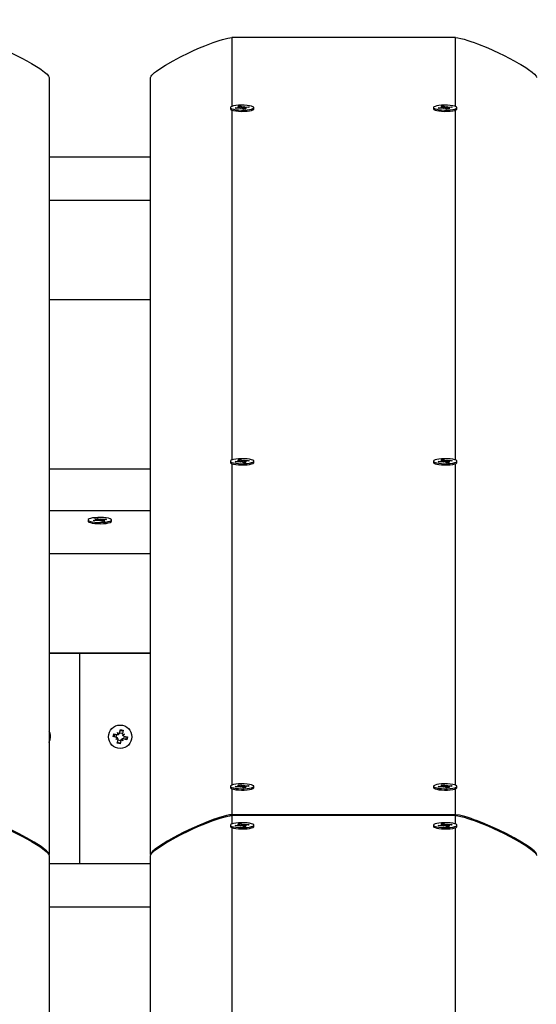
# Model space of a CAD drawing. Units: millimetres. Extents: x 9027 to 32121, y 8309 to 22509.
# Drawn here: x 18917 to 19171, y 18389 to 18874 of the extents above; entities that cross this region are included whole.
import ezdxf

# ---------------------------------------------------------------- set-up
doc = ezdxf.new("R2010")
doc.units = ezdxf.units.MM
doc.header["$LTSCALE"] = 90
doc.header["$PDSIZE"] = -1
doc.linetypes.add('SLD-Сплошная', pattern=[0])
doc.styles.get("Standard").update_dxf_attribs({"font": 'isocpeui.ttf'})
doc.dimstyles.new('ISO-25', dxfattribs={"dimtxt": 2.5, "dimasz": 2.5, "dimexe": 1.25, "dimexo": 0.625, "dimtad": 1, "dimtxsty": 'Standard', "dimcen": 2.5, "dimadec": 0, "dimazin": 0, "dimtfac": 1, "dimtmove": 0, "dimatfit": 3, "dimfxl": 1, "dimarcsym": 0})

# ---------------------------------------------------------------- blocks, each defined once
blk = doc.blocks.new('*D3')
at = {"color": 0, "lineweight": -2, "transparency": 16777216}
for p, q in [((24669.51, 20740.25), (9376.66, 20740.25)), ((9466.66, 9875.22), (9466.66, 20470.25)), ((25067.83, 9605.22), (9376.66, 9605.22))]:
    blk.add_line(p, q, dxfattribs=at)
at = {"color": 0, "transparency": 16777216}
for points in [[(9421.66, 20470.25), (9511.66, 20470.25), (9466.66, 20740.25)], [(9421.66, 9875.22), (9511.66, 9875.22), (9466.66, 9605.22)]]:
    blk.add_solid(points, dxfattribs=at)
at = {"layer": 'Defpoints', "color": 0, "transparency": 16777216}
for p in [(9466.66, 20740.25), (24669.51, 20740.25), (25067.83, 9605.22)]:
    blk.add_point(p, dxfattribs=at)
at = {"color": 0, "transparency": 16777216, "insert": (9204.66, 15172.73), "char_height": 270, "attachment_point": 5, "rotation": 90}
blk.add_mtext('11,14м', dxfattribs=at)
blk = doc.blocks.new('*D4')
at = {"color": 0, "lineweight": -2, "transparency": 16777216}
for p, q in [((12356.26, 16806.37), (12356.26, 22159.4)), ((29247.89, 13083.43), (29247.89, 22159.4)), ((12626.26, 22069.4), (28977.89, 22069.4))]:
    blk.add_line(p, q, dxfattribs=at)
at = {"color": 0, "transparency": 16777216}
for points in [[(12626.26, 22114.4), (12626.26, 22024.4), (12356.26, 22069.4)], [(28977.89, 22114.4), (28977.89, 22024.4), (29247.89, 22069.4)]]:
    blk.add_solid(points, dxfattribs=at)
at = {"layer": 'Defpoints', "color": 0, "transparency": 16777216}
for p in [(29247.89, 22069.4), (12356.26, 16806.37), (29247.89, 13083.43)]:
    blk.add_point(p, dxfattribs=at)
at = {"color": 0, "transparency": 16777216, "insert": (20802.08, 22331.4), "char_height": 270, "attachment_point": 5}
blk.add_mtext('16,89м', dxfattribs=at)

msp = doc.modelspace()

# ---------------------------------------------------------------- linework, layer by layer
at = {"color": 7, "linetype": 'SLD-Сплошная', "lineweight": 25}
for p, q in [((19131.343, 18864.74), (19021.343, 18864.74)), ((18931.343, 18845.196), (18931.343, 18462.94)), ((18981.343, 18462.94), (18981.343, 18845.196)), ((19020.593, 18830.335), (19020.593, 18829.7)), ((19022.878, 18830.203), (19024.481, 18830.338)), ((19023.394, 18829.926), (19022.878, 18830.203)), ((19024.997, 18830.061), (19023.394, 18829.926)), ((19024.103, 18830.54), (19025.117, 18830.508)), ((19024.907, 18830.405), (19024.103, 18830.54)), ((19024.419, 18830.961), (19025.721, 18831.071)), ((19025.056, 18830.62), (19024.419, 18830.961)), ((19025.128, 18830.07), (19025.128, 18830.54)), ((19025.375, 18829.859), (19025.524, 18830.074)), ((19025.721, 18831.071), (19026.357, 18830.73)), ((19025.859, 18830.361), (19025.721, 18831.071)), ((19026.674, 18830.64), (19027.31, 18830.81)), ((19027.31, 18830.81), (19027.161, 18830.595)), ((19027.557, 18830.129), (19027.557, 18829.649)), ((19028.582, 18830.129), (19027.568, 18830.161)), ((19027.629, 18830.049), (19028.266, 18829.709)), ((19027.688, 18830.608), (19029.291, 18830.743)), ((19027.778, 18830.264), (19028.582, 18830.129)), ((19029.807, 18830.467), (19028.204, 18830.332)), ((19029.115, 18830.408), (19029.291, 18830.743)), ((19029.291, 18830.743), (19029.807, 18830.467)), ((19032.093, 18829.7), (19032.093, 18830.335)), ((19120.593, 18830.335), (19120.593, 18829.7)), ((19122.878, 18830.203), (19124.481, 18830.338)), ((19123.394, 18829.926), (19122.878, 18830.203)), ((19124.997, 18830.061), (19123.394, 18829.926)), ((19124.103, 18830.54), (19125.117, 18830.508)), ((19124.907, 18830.405), (19124.103, 18830.54)), ((19124.419, 18830.961), (19125.721, 18831.071)), ((19125.056, 18830.62), (19124.419, 18830.961)), ((19125.128, 18830.07), (19125.128, 18830.54)), ((19125.375, 18829.859), (19125.524, 18830.074)), ((19125.721, 18831.071), (19126.357, 18830.73)), ((19125.859, 18830.361), (19125.721, 18831.071)), ((19126.674, 18830.64), (19127.31, 18830.81)), ((19127.31, 18830.81), (19127.161, 18830.595)), ((19127.557, 18830.129), (19127.557, 18829.649)), ((19128.582, 18830.129), (19127.568, 18830.161)), ((19127.629, 18830.049), (19128.266, 18829.709)), ((19127.688, 18830.608), (19129.291, 18830.743)), ((19127.778, 18830.264), (19128.582, 18830.129)), ((19129.807, 18830.467), (19128.204, 18830.332)), ((19129.115, 18830.408), (19129.291, 18830.743)), ((19129.291, 18830.743), (19129.807, 18830.467)), ((19132.093, 18829.7), (19132.093, 18830.335)), ((19020.73, 18829.434), (19020.758, 18829.408)), ((19026.011, 18830.03), (19025.375, 18829.859)), ((19026.964, 18829.599), (19026.328, 18829.939)), ((19028.266, 18829.709), (19026.964, 18829.599)), ((19126.011, 18830.03), (19125.375, 18829.859)), ((19126.964, 18829.599), (19126.328, 18829.939)), ((19128.266, 18829.709), (19126.964, 18829.599)), ((19131.927, 18829.408), (19131.955, 18829.434)), ((18931.343, 18806.116), (18981.343, 18806.116)), ((18931.343, 18784.88), (18981.343, 18784.88)), ((18931.343, 18736.02), (18981.343, 18736.02)), ((19020.593, 18656.408), (19020.593, 18655.773)), ((19022.878, 18656.276), (19024.481, 18656.411)), ((19023.394, 18656), (19022.878, 18656.276)), ((19024.997, 18656.135), (19023.394, 18656)), ((19024.103, 18656.614), (19025.117, 18656.582)), ((19024.907, 18656.479), (19024.103, 18656.614)), ((19024.419, 18657.034), (19025.721, 18657.144)), ((19025.056, 18656.694), (19024.419, 18657.034)), ((19025.128, 18656.144), (19025.128, 18656.614)), ((19025.375, 18655.933), (19025.524, 18656.148)), ((19026.011, 18656.103), (19025.375, 18655.933)), ((19025.721, 18657.144), (19026.357, 18656.804)), ((19025.859, 18656.435), (19025.721, 18657.144)), ((19026.964, 18655.672), (19026.328, 18656.013)), ((19026.674, 18656.713), (19027.31, 18656.884)), ((19028.266, 18655.782), (19026.964, 18655.672)), ((19027.31, 18656.884), (19027.161, 18656.669)), ((19027.557, 18656.203), (19027.557, 18655.722)), ((19028.582, 18656.203), (19027.568, 18656.235)), ((19027.629, 18656.123), (19028.266, 18655.782)), ((19027.688, 18656.682), (19029.291, 18656.817)), ((19027.778, 18656.338), (19028.582, 18656.203)), ((19029.807, 18656.54), (19028.204, 18656.405)), ((19029.115, 18656.482), (19029.291, 18656.817)), ((19029.291, 18656.817), (19029.807, 18656.54)), ((19032.093, 18655.773), (19032.093, 18656.408)), ((19120.593, 18656.408), (19120.593, 18655.773)), ((19122.878, 18656.276), (19124.481, 18656.411)), ((19123.394, 18656), (19122.878, 18656.276)), ((19124.997, 18656.135), (19123.394, 18656)), ((19124.103, 18656.614), (19125.117, 18656.582)), ((19124.907, 18656.479), (19124.103, 18656.614)), ((19124.419, 18657.034), (19125.721, 18657.144)), ((19125.056, 18656.694), (19124.419, 18657.034)), ((19125.128, 18656.144), (19125.128, 18656.614)), ((19125.375, 18655.933), (19125.524, 18656.148)), ((19126.011, 18656.103), (19125.375, 18655.933)), ((19125.721, 18657.144), (19126.357, 18656.804)), ((19125.859, 18656.435), (19125.721, 18657.144)), ((19126.964, 18655.672), (19126.328, 18656.013)), ((19126.674, 18656.713), (19127.31, 18656.884)), ((19128.266, 18655.782), (19126.964, 18655.672)), ((19127.31, 18656.884), (19127.161, 18656.669)), ((19127.557, 18656.203), (19127.557, 18655.722)), ((19128.582, 18656.203), (19127.568, 18656.235)), ((19127.629, 18656.123), (19128.266, 18655.782)), ((19127.688, 18656.682), (19129.291, 18656.817)), ((19127.778, 18656.338), (19128.582, 18656.203)), ((19129.807, 18656.54), (19128.204, 18656.405)), ((19129.115, 18656.482), (19129.291, 18656.817)), ((19129.291, 18656.817), (19129.807, 18656.54)), ((19132.093, 18655.773), (19132.093, 18656.408)), ((18931.343, 18652.688), (18981.343, 18652.688)), ((19020.73, 18655.508), (19020.758, 18655.481)), ((19131.927, 18655.481), (19131.955, 18655.508)), ((18931.343, 18632.19), (18981.343, 18632.19)), ((18950.593, 18627.516), (18950.593, 18626.881)), ((18953.038, 18627.258), (18954.507, 18627.45)), ((18953.773, 18627.005), (18953.038, 18627.258)), ((18955.241, 18627.197), (18953.773, 18627.005)), ((18953.937, 18628.061), (18955.128, 18628.217)), ((18954.842, 18627.75), (18953.937, 18628.061)), ((18953.969, 18627.635), (18954.994, 18627.642)), ((18954.871, 18627.532), (18953.969, 18627.635)), ((18954.994, 18627.165), (18954.994, 18627.307)), ((18955.128, 18628.217), (18956.033, 18627.906)), ((18955.325, 18627.514), (18955.128, 18628.217)), ((18955.779, 18627.012), (18955.75, 18627.229)), ((18956.266, 18627.203), (18955.779, 18627.012)), ((18956.419, 18627.828), (18956.906, 18628.02)), ((18957.557, 18626.814), (18956.652, 18627.126)), ((18956.855, 18627.339), (18956.906, 18628.02)), ((18956.906, 18628.02), (18956.935, 18627.802)), ((18957.444, 18627.834), (18958.912, 18628.027)), ((18958.749, 18626.97), (18957.557, 18626.814)), ((18958.716, 18627.396), (18957.691, 18627.39)), ((18957.691, 18627.067), (18957.691, 18626.832)), ((18957.814, 18627.499), (18958.716, 18627.396)), ((18957.843, 18627.282), (18958.749, 18626.97)), ((18959.647, 18627.774), (18958.178, 18627.581)), ((18958.737, 18627.654), (18958.912, 18628.027)), ((18958.912, 18628.027), (18959.647, 18627.774)), ((18962.093, 18626.881), (18962.093, 18627.516)), ((18931.343, 18610.953), (18981.343, 18610.953)), ((18931.343, 18562.094), (18981.343, 18562.094)), ((18931.343, 18562.006), (18981.343, 18562.006)), ((18946.343, 18562.006), (18946.343, 18562.094)), ((18946.343, 18562.006), (18946.343, 18458.476)), ((18962.823, 18520.963), (18963.136, 18522.327)), ((18964.505, 18520.577), (18962.823, 18520.963)), ((18963.136, 18522.327), (18964.818, 18521.941)), ((18964.275, 18519.578), (18964.973, 18520.328)), ((18964.354, 18520.612), (18964.667, 18521.976)), ((18965.047, 18522.941), (18965.798, 18522.243)), ((18965.348, 18521.961), (18965.047, 18522.941)), ((18965.535, 18522.161), (18965.047, 18522.941)), ((18965.055, 18520.066), (18965.129, 18520.146)), ((18965.159, 18520.098), (18965.055, 18520.066)), ((18965.535, 18522.161), (18965.615, 18522.087)), ((18965.567, 18522.057), (18965.535, 18522.161)), ((18966.046, 18522.711), (18966.432, 18524.393)), ((18966.081, 18522.862), (18967.445, 18522.549)), ((18966.432, 18524.393), (18967.796, 18524.08)), ((18967.796, 18524.08), (18967.411, 18522.398)), ((18967.43, 18521.868), (18968.41, 18522.169)), ((18967.526, 18521.649), (18967.631, 18521.681)), ((18967.631, 18521.681), (18967.556, 18521.601)), ((18967.631, 18521.681), (18968.41, 18522.169)), ((18968.41, 18522.169), (18967.712, 18521.419)), ((18968.331, 18521.135), (18968.018, 18519.771)), ((18968.18, 18521.17), (18969.862, 18520.784)), ((18969.862, 18520.784), (18969.549, 18519.42)), ((18965.055, 18520.066), (18964.275, 18519.578)), ((18965.255, 18519.879), (18964.275, 18519.578)), ((18964.889, 18517.667), (18965.275, 18519.349)), ((18966.253, 18517.354), (18964.889, 18517.667)), ((18966.605, 18518.885), (18965.24, 18519.198)), ((18966.639, 18519.036), (18966.253, 18517.354)), ((18967.638, 18518.806), (18966.888, 18519.504)), ((18967.15, 18519.586), (18967.07, 18519.66)), ((18967.118, 18519.69), (18967.15, 18519.586)), ((18967.15, 18519.586), (18967.638, 18518.806)), ((18967.337, 18519.786), (18967.638, 18518.806)), ((18969.549, 18519.42), (18967.867, 18519.806)), ((19020.593, 18496.498), (19020.593, 18495.863)), ((19022.878, 18496.366), (19024.481, 18496.501)), ((19023.394, 18496.089), (19022.878, 18496.366)), ((19024.997, 18496.225), (19023.394, 18496.089)), ((19024.103, 18496.703), (19025.117, 18496.672)), ((19024.907, 18496.568), (19024.103, 18496.703)), ((19024.419, 18497.124), (19025.721, 18497.234)), ((19025.056, 18496.783), (19024.419, 18497.124)), ((19025.128, 18496.233), (19025.128, 18496.703)), ((19025.375, 18496.022), (19025.524, 18496.238)), ((19026.011, 18496.193), (19025.375, 18496.022)), ((19025.721, 18497.234), (19026.357, 18496.893)), ((19025.859, 18496.524), (19025.721, 18497.234)), ((19026.964, 18495.762), (19026.328, 18496.103)), ((19026.674, 18496.803), (19027.31, 18496.973)), ((19028.266, 18495.872), (19026.964, 18495.762)), ((19027.31, 18496.973), (19027.161, 18496.758)), ((19027.557, 18496.292), (19027.557, 18495.812)), ((19028.582, 18496.292), (19027.568, 18496.324)), ((19027.629, 18496.212), (19028.266, 18495.872)), ((19027.688, 18496.771), (19029.291, 18496.906)), ((19027.778, 18496.428), (19028.582, 18496.292)), ((19029.807, 18496.63), (19028.204, 18496.495)), ((19029.115, 18496.572), (19029.291, 18496.906)), ((19029.291, 18496.906), (19029.807, 18496.63)), ((19032.093, 18495.863), (19032.093, 18496.498)), ((19120.593, 18496.498), (19120.593, 18495.863)), ((19122.878, 18496.366), (19124.481, 18496.501)), ((19123.394, 18496.089), (19122.878, 18496.366)), ((19124.997, 18496.225), (19123.394, 18496.089)), ((19124.103, 18496.703), (19125.117, 18496.672)), ((19124.907, 18496.568), (19124.103, 18496.703)), ((19124.419, 18497.124), (19125.721, 18497.234)), ((19125.056, 18496.783), (19124.419, 18497.124)), ((19125.128, 18496.233), (19125.128, 18496.703)), ((19125.375, 18496.022), (19125.524, 18496.238)), ((19126.011, 18496.193), (19125.375, 18496.022)), ((19125.721, 18497.234), (19126.357, 18496.893)), ((19125.859, 18496.524), (19125.721, 18497.234)), ((19126.964, 18495.762), (19126.328, 18496.103)), ((19126.674, 18496.803), (19127.31, 18496.973)), ((19128.266, 18495.872), (19126.964, 18495.762)), ((19127.31, 18496.973), (19127.161, 18496.758)), ((19127.557, 18496.292), (19127.557, 18495.812)), ((19128.582, 18496.292), (19127.568, 18496.324)), ((19127.629, 18496.212), (19128.266, 18495.872)), ((19127.688, 18496.771), (19129.291, 18496.906)), ((19127.778, 18496.428), (19128.582, 18496.292)), ((19129.807, 18496.63), (19128.204, 18496.495)), ((19129.115, 18496.572), (19129.291, 18496.906)), ((19129.291, 18496.906), (19129.807, 18496.63)), ((19132.093, 18495.863), (19132.093, 18496.498)), ((19020.73, 18495.597), (19020.758, 18495.571)), ((19131.927, 18495.571), (19131.955, 18495.597)), ((19131.343, 18482.484), (19021.343, 18482.484)), ((19131.343, 18482.059), (19021.343, 18482.059)), ((19020.593, 18477.385), (19020.593, 18476.75)), ((19022.878, 18477.253), (19024.481, 18477.388)), ((19023.394, 18476.977), (19022.878, 18477.253)), ((19024.997, 18477.112), (19023.394, 18476.977)), ((19024.103, 18477.59), (19025.117, 18477.559)), ((19024.907, 18477.455), (19024.103, 18477.59)), ((19024.419, 18478.011), (19025.721, 18478.121)), ((19025.056, 18477.671), (19024.419, 18478.011)), ((19025.128, 18477.121), (19025.128, 18477.59)), ((19025.375, 18476.909), (19025.524, 18477.125)), ((19026.011, 18477.08), (19025.375, 18476.909)), ((19025.721, 18478.121), (19026.357, 18477.78)), ((19025.859, 18477.412), (19025.721, 18478.121)), ((19026.964, 18476.649), (19026.328, 18476.99)), ((19026.674, 18477.69), (19027.31, 18477.861)), ((19028.266, 18476.759), (19026.964, 18476.649)), ((19027.31, 18477.861), (19027.161, 18477.645)), ((19027.557, 18477.18), (19027.557, 18476.699)), ((19028.582, 18477.18), (19027.568, 18477.211)), ((19027.629, 18477.099), (19028.266, 18476.759)), ((19027.688, 18477.658), (19029.291, 18477.793)), ((19027.778, 18477.315), (19028.582, 18477.18)), ((19029.807, 18477.517), (19028.204, 18477.382)), ((19029.115, 18477.459), (19029.291, 18477.793)), ((19029.291, 18477.793), (19029.807, 18477.517)), ((19032.093, 18476.75), (19032.093, 18477.385)), ((19120.593, 18477.385), (19120.593, 18476.75)), ((19122.878, 18477.253), (19124.481, 18477.388)), ((19123.394, 18476.977), (19122.878, 18477.253)), ((19124.997, 18477.112), (19123.394, 18476.977)), ((19124.103, 18477.59), (19125.117, 18477.559)), ((19124.907, 18477.455), (19124.103, 18477.59)), ((19124.419, 18478.011), (19125.721, 18478.121)), ((19125.056, 18477.671), (19124.419, 18478.011)), ((19125.128, 18477.121), (19125.128, 18477.59)), ((19125.375, 18476.909), (19125.524, 18477.125)), ((19126.011, 18477.08), (19125.375, 18476.909)), ((19125.721, 18478.121), (19126.357, 18477.78)), ((19125.859, 18477.412), (19125.721, 18478.121)), ((19126.964, 18476.649), (19126.328, 18476.99)), ((19126.674, 18477.69), (19127.31, 18477.861)), ((19128.266, 18476.759), (19126.964, 18476.649)), ((19127.31, 18477.861), (19127.161, 18477.645)), ((19127.557, 18477.18), (19127.557, 18476.699)), ((19128.582, 18477.18), (19127.568, 18477.211)), ((19127.629, 18477.099), (19128.266, 18476.759)), ((19127.688, 18477.658), (19129.291, 18477.793)), ((19127.778, 18477.315), (19128.582, 18477.18)), ((19129.807, 18477.517), (19128.204, 18477.382)), ((19129.115, 18477.459), (19129.291, 18477.793)), ((19129.291, 18477.793), (19129.807, 18477.517)), ((19132.093, 18476.75), (19132.093, 18477.385)), ((19020.73, 18476.484), (19020.758, 18476.458)), ((19131.927, 18476.458), (19131.955, 18476.484)), ((18931.343, 18462.69), (18931.343, 18462.94)), ((18931.343, 18462.515), (18931.343, 18252.813)), ((18981.343, 18462.94), (18981.343, 18462.69)), ((18981.343, 18200.47), (18981.343, 18462.515)), ((18931.343, 18458.476), (18981.343, 18458.476)), ((18931.343, 18437.239), (18981.343, 18437.239))]:
    msp.add_line(p, q, dxfattribs=at)
at = {"color": 8, "linetype": 'SLD-Сплошная', "lineweight": 25}
for p, q in [((19021.343, 18864.74), (19021.343, 18830.894)), ((19131.343, 18830.897), (19131.343, 18864.74)), ((19024.481, 18830.018), (19024.481, 18830.338)), ((19026.357, 18830.095), (19026.357, 18830.73)), ((19027.629, 18829.655), (19027.629, 18830.049)), ((19027.688, 18830.157), (19027.688, 18830.608)), ((19124.481, 18830.018), (19124.481, 18830.338)), ((19126.357, 18830.095), (19126.357, 18830.73)), ((19127.629, 18829.655), (19127.629, 18830.049)), ((19127.688, 18830.157), (19127.688, 18830.608)), ((19021.343, 18829.097), (19021.343, 18656.967)), ((19131.343, 18656.971), (19131.343, 18829.097)), ((19024.481, 18656.091), (19024.481, 18656.411)), ((19026.357, 18656.168), (19026.357, 18656.804)), ((19027.629, 18655.728), (19027.629, 18656.123)), ((19027.688, 18656.231), (19027.688, 18656.682)), ((19124.481, 18656.091), (19124.481, 18656.411)), ((19126.357, 18656.168), (19126.357, 18656.804)), ((19127.629, 18655.728), (19127.629, 18656.123)), ((19127.688, 18656.231), (19127.688, 18656.682)), ((19021.343, 18655.17), (19021.343, 18497.057)), ((19131.343, 18497.06), (19131.343, 18655.17)), ((18954.507, 18627.101), (18954.507, 18627.45)), ((18956.033, 18627.27), (18956.033, 18627.906)), ((18957.444, 18627.199), (18957.444, 18627.834)), ((18957.843, 18626.852), (18957.843, 18627.282)), ((19024.481, 18496.181), (19024.481, 18496.501)), ((19026.357, 18496.258), (19026.357, 18496.893)), ((19027.629, 18495.818), (19027.629, 18496.212)), ((19027.688, 18496.32), (19027.688, 18496.771)), ((19124.481, 18496.181), (19124.481, 18496.501)), ((19126.357, 18496.258), (19126.357, 18496.893)), ((19127.629, 18495.818), (19127.629, 18496.212)), ((19127.688, 18496.32), (19127.688, 18496.771)), ((19021.343, 18495.26), (19021.343, 18482.484)), ((19131.343, 18482.484), (19131.343, 18495.26)), ((19021.343, 18482.059), (19021.343, 18477.944)), ((19131.343, 18477.948), (19131.343, 18482.059)), ((19024.481, 18477.068), (19024.481, 18477.388)), ((19026.357, 18477.145), (19026.357, 18477.78)), ((19027.629, 18476.705), (19027.629, 18477.099)), ((19027.688, 18477.208), (19027.688, 18477.658)), ((19124.481, 18477.068), (19124.481, 18477.388)), ((19126.357, 18477.145), (19126.357, 18477.78)), ((19127.629, 18476.705), (19127.629, 18477.099)), ((19127.688, 18477.208), (19127.688, 18477.658)), ((19021.343, 18476.147), (19021.343, 18309.327)), ((19131.343, 18309.33), (19131.343, 18476.147))]:
    msp.add_line(p, q, dxfattribs=at)
at = {"color": 7, "linetype": 'SLD-Сплошная', "lineweight": 25, "flags": 128}
for points in [[(18891.343, 18864.74), (18892.491, 18864.649), (18893.955, 18864.377), (18895.735, 18863.924), (18897.478, 18863.402), (18898.971, 18862.911), (18900.559, 18862.352), (18902.24, 18861.726), (18907.31, 18859.665), (18912.608, 18857.268), (18915.298, 18855.964), (18917.864, 18854.659), (18920.307, 18853.355), (18922.625, 18852.05), (18923.531, 18851.52), (18924.392, 18851.003), (18925.211, 18850.498), (18925.986, 18850.005), (18926.719, 18849.525), (18927.407, 18849.057), (18929.129, 18847.794), (18930.359, 18846.73), (18931.097, 18845.864), (18931.281, 18845.505), (18931.343, 18845.196)], [(18981.343, 18845.196), (18981.404, 18845.506), (18981.589, 18845.865), (18981.974, 18846.362), (18982.537, 18846.93), (18983.277, 18847.57), (18984.195, 18848.282), (18985.29, 18849.065), (18988.724, 18851.263), (18992.38, 18853.356), (18996.087, 18855.311), (19000.074, 18857.267), (19002.755, 18858.509), (19005.379, 18859.667), (19007.947, 18860.741), (19010.457, 18861.73), (19012.061, 18862.328), (19013.58, 18862.865), (19015.014, 18863.341), (19016.674, 18863.846), (19019.398, 18864.516), (19021.343, 18864.74)], [(19131.343, 18864.74), (19132.491, 18864.649), (19133.955, 18864.377), (19135.735, 18863.924), (19137.478, 18863.402), (19138.971, 18862.911), (19140.559, 18862.352), (19142.24, 18861.726), (19147.31, 18859.665), (19152.608, 18857.268), (19155.298, 18855.964), (19157.864, 18854.659), (19160.307, 18853.355), (19162.625, 18852.05), (19163.531, 18851.52), (19164.392, 18851.003), (19165.211, 18850.498), (19165.986, 18850.005), (19166.719, 18849.525), (19167.407, 18849.057), (19169.129, 18847.794), (19170.359, 18846.73), (19171.097, 18845.864), (19171.281, 18845.505), (19171.343, 18845.196)], [(19031.687, 18830.785), (19030.992, 18831.053), (19030.004, 18831.276), (19028.787, 18831.44), (19027.415, 18831.534), (19025.977, 18831.553), (19024.561, 18831.496), (19023.258, 18831.365), (19022.148, 18831.17), (19021.302, 18830.922), (19020.772, 18830.637), (19020.593, 18830.334), (19020.774, 18830.03), (19021.306, 18829.746), (19022.154, 18829.498), (19023.265, 18829.303), (19024.57, 18829.173), (19025.986, 18829.116), (19027.424, 18829.135), (19028.795, 18829.23), (19030.011, 18829.394), (19030.997, 18829.618), (19031.69, 18829.886), (19032.048, 18830.183), (19032.047, 18830.489), (19031.687, 18830.785)], [(19025.117, 18830.508), (19025.125, 18830.523), (19025.128, 18830.537), (19025.127, 18830.551), (19025.121, 18830.565), (19025.111, 18830.579), (19025.097, 18830.593), (19025.078, 18830.607), (19025.056, 18830.62)], [(19027.568, 18830.161), (19027.56, 18830.147), (19027.557, 18830.133), (19027.558, 18830.118), (19027.564, 18830.104), (19027.574, 18830.09), (19027.588, 18830.076), (19027.607, 18830.062), (19027.629, 18830.049)], [(19131.687, 18830.785), (19130.992, 18831.053), (19130.004, 18831.276), (19128.787, 18831.44), (19127.415, 18831.534), (19125.977, 18831.553), (19124.561, 18831.496), (19123.258, 18831.365), (19122.148, 18831.17), (19121.302, 18830.922), (19120.772, 18830.637), (19120.593, 18830.334), (19120.774, 18830.03), (19121.306, 18829.746), (19122.154, 18829.498), (19123.265, 18829.303), (19124.57, 18829.173), (19125.986, 18829.116), (19127.424, 18829.135), (19128.795, 18829.23), (19130.011, 18829.394), (19130.997, 18829.618), (19131.69, 18829.886), (19132.048, 18830.183), (19132.047, 18830.489), (19131.687, 18830.785)], [(19125.117, 18830.508), (19125.125, 18830.523), (19125.128, 18830.537), (19125.127, 18830.551), (19125.121, 18830.565), (19125.111, 18830.579), (19125.097, 18830.593), (19125.078, 18830.607), (19125.056, 18830.62)], [(19127.568, 18830.161), (19127.56, 18830.147), (19127.557, 18830.133), (19127.558, 18830.118), (19127.564, 18830.104), (19127.574, 18830.09), (19127.588, 18830.076), (19127.607, 18830.062), (19127.629, 18830.049)], [(19020.593, 18829.7), (19020.593, 18829.699), (19020.774, 18829.395), (19021.306, 18829.11), (19022.154, 18828.863), (19023.265, 18828.668), (19024.57, 18828.538), (19025.986, 18828.481), (19027.424, 18828.5), (19028.795, 18828.595), (19030.011, 18828.759), (19030.997, 18828.983), (19031.69, 18829.251), (19032.048, 18829.547), (19032.093, 18829.7)], [(19120.593, 18829.7), (19120.593, 18829.699), (19120.774, 18829.395), (19121.306, 18829.11), (19122.154, 18828.863), (19123.265, 18828.668), (19124.57, 18828.538), (19125.986, 18828.481), (19127.424, 18828.5), (19128.795, 18828.595), (19130.011, 18828.759), (19130.997, 18828.983), (19131.69, 18829.251), (19132.048, 18829.547), (19132.093, 18829.7)], [(19031.687, 18656.859), (19030.992, 18657.127), (19030.004, 18657.35), (19028.787, 18657.514), (19027.415, 18657.608), (19025.977, 18657.627), (19024.561, 18657.569), (19023.258, 18657.439), (19022.148, 18657.243), (19021.302, 18656.996), (19020.772, 18656.711), (19020.593, 18656.407), (19020.774, 18656.104), (19021.306, 18655.819), (19022.154, 18655.572), (19023.265, 18655.377), (19024.57, 18655.247), (19025.986, 18655.19), (19027.424, 18655.209), (19028.795, 18655.304), (19030.011, 18655.468), (19030.997, 18655.691), (19031.69, 18655.96), (19032.048, 18656.256), (19032.047, 18656.562), (19031.687, 18656.859)], [(19020.593, 18655.773), (19020.593, 18655.772), (19020.774, 18655.468), (19021.306, 18655.184), (19022.154, 18654.936), (19023.265, 18654.742), (19024.57, 18654.611), (19025.986, 18654.554), (19027.424, 18654.574), (19028.795, 18654.669), (19030.011, 18654.833), (19030.997, 18655.056), (19031.69, 18655.324), (19032.048, 18655.621), (19032.093, 18655.773)], [(19025.117, 18656.582), (19025.125, 18656.596), (19025.128, 18656.61), (19025.127, 18656.625), (19025.121, 18656.639), (19025.111, 18656.653), (19025.097, 18656.667), (19025.078, 18656.681), (19025.056, 18656.694)], [(19027.568, 18656.235), (19027.56, 18656.22), (19027.557, 18656.206), (19027.558, 18656.192), (19027.564, 18656.178), (19027.574, 18656.164), (19027.588, 18656.15), (19027.607, 18656.136), (19027.629, 18656.123)], [(19131.687, 18656.859), (19130.992, 18657.127), (19130.004, 18657.35), (19128.787, 18657.514), (19127.415, 18657.608), (19125.977, 18657.627), (19124.561, 18657.569), (19123.258, 18657.439), (19122.148, 18657.243), (19121.302, 18656.996), (19120.772, 18656.711), (19120.593, 18656.407), (19120.774, 18656.104), (19121.306, 18655.819), (19122.154, 18655.572), (19123.265, 18655.377), (19124.57, 18655.247), (19125.986, 18655.19), (19127.424, 18655.209), (19128.795, 18655.304), (19130.011, 18655.468), (19130.997, 18655.691), (19131.69, 18655.96), (19132.048, 18656.256), (19132.047, 18656.562), (19131.687, 18656.859)], [(19120.593, 18655.773), (19120.593, 18655.772), (19120.774, 18655.468), (19121.306, 18655.184), (19122.154, 18654.936), (19123.265, 18654.742), (19124.57, 18654.611), (19125.986, 18654.554), (19127.424, 18654.574), (19128.795, 18654.669), (19130.011, 18654.833), (19130.997, 18655.056), (19131.69, 18655.324), (19132.048, 18655.621), (19132.093, 18655.773)], [(19125.117, 18656.582), (19125.125, 18656.596), (19125.128, 18656.61), (19125.127, 18656.625), (19125.121, 18656.639), (19125.111, 18656.653), (19125.097, 18656.667), (19125.078, 18656.681), (19125.056, 18656.694)], [(19127.568, 18656.235), (19127.56, 18656.22), (19127.557, 18656.206), (19127.558, 18656.192), (19127.564, 18656.178), (19127.574, 18656.164), (19127.588, 18656.15), (19127.607, 18656.136), (19127.629, 18656.123)], [(18950.593, 18626.881), (18950.629, 18626.743), (18950.969, 18626.446), (18951.647, 18626.176), (18952.619, 18625.95), (18953.826, 18625.783), (18955.191, 18625.684), (18956.628, 18625.661), (18958.047, 18625.714), (18959.359, 18625.841)], [(18959.359, 18626.476), (18960.482, 18626.668), (18961.344, 18626.913), (18961.893, 18627.196), (18962.092, 18627.5), (18961.93, 18627.804), (18961.417, 18628.09), (18960.586, 18628.34), (18959.487, 18628.538), (18958.191, 18628.672), (18956.779, 18628.733), (18955.34, 18628.718), (18953.963, 18628.627), (18952.736, 18628.467), (18951.736, 18628.246), (18951.025, 18627.98), (18950.648, 18627.685), (18950.629, 18627.379), (18950.969, 18627.081), (18951.647, 18626.811), (18952.619, 18626.585), (18953.826, 18626.418), (18955.191, 18626.319), (18956.628, 18626.296), (18958.047, 18626.35), (18959.359, 18626.476)], [(18959.359, 18625.841), (18960.482, 18626.033), (18961.344, 18626.278), (18961.893, 18626.561), (18962.092, 18626.864), (18962.093, 18626.881)], [(18963.656, 18522.208), (18963.523, 18521.9), (18963.343, 18520.874)], [(18967.677, 18523.56), (18966.863, 18523.828), (18966.313, 18523.873)], [(18931.355, 18518.055), (18931.451, 18518.234), (18931.947, 18519.588)], [(18965.008, 18518.187), (18965.822, 18517.919), (18966.373, 18517.874)], [(19031.687, 18496.948), (19030.992, 18497.216), (19030.004, 18497.439), (19028.787, 18497.603), (19027.415, 18497.697), (19025.977, 18497.716), (19024.561, 18497.659), (19023.258, 18497.528), (19022.148, 18497.333), (19021.302, 18497.085), (19020.772, 18496.801), (19020.593, 18496.497), (19020.774, 18496.193), (19021.306, 18495.909), (19022.154, 18495.661), (19023.265, 18495.466), (19024.57, 18495.336), (19025.986, 18495.279), (19027.424, 18495.299), (19028.795, 18495.393), (19030.011, 18495.558), (19030.997, 18495.781), (19031.69, 18496.049), (19032.048, 18496.346), (19032.047, 18496.652), (19031.687, 18496.948)], [(19025.117, 18496.672), (19025.125, 18496.686), (19025.128, 18496.7), (19025.127, 18496.714), (19025.121, 18496.728), (19025.111, 18496.742), (19025.097, 18496.756), (19025.078, 18496.77), (19025.056, 18496.783)], [(19027.568, 18496.324), (19027.56, 18496.31), (19027.557, 18496.296), (19027.558, 18496.281), (19027.564, 18496.267), (19027.574, 18496.253), (19027.588, 18496.239), (19027.607, 18496.226), (19027.629, 18496.212)], [(19131.687, 18496.948), (19130.992, 18497.216), (19130.004, 18497.439), (19128.787, 18497.603), (19127.415, 18497.697), (19125.977, 18497.716), (19124.561, 18497.659), (19123.258, 18497.528), (19122.148, 18497.333), (19121.302, 18497.085), (19120.772, 18496.801), (19120.593, 18496.497), (19120.774, 18496.193), (19121.306, 18495.909), (19122.154, 18495.661), (19123.265, 18495.466), (19124.57, 18495.336), (19125.986, 18495.279), (19127.424, 18495.299), (19128.795, 18495.393), (19130.011, 18495.558), (19130.997, 18495.781), (19131.69, 18496.049), (19132.048, 18496.346), (19132.047, 18496.652), (19131.687, 18496.948)], [(19125.117, 18496.672), (19125.125, 18496.686), (19125.128, 18496.7), (19125.127, 18496.714), (19125.121, 18496.728), (19125.111, 18496.742), (19125.097, 18496.756), (19125.078, 18496.77), (19125.056, 18496.783)], [(19127.568, 18496.324), (19127.56, 18496.31), (19127.557, 18496.296), (19127.558, 18496.281), (19127.564, 18496.267), (19127.574, 18496.253), (19127.588, 18496.239), (19127.607, 18496.226), (19127.629, 18496.212)], [(19020.593, 18495.863), (19020.593, 18495.862), (19020.774, 18495.558), (19021.306, 18495.274), (19022.154, 18495.026), (19023.265, 18494.831), (19024.57, 18494.701), (19025.986, 18494.644), (19027.424, 18494.663), (19028.795, 18494.758), (19030.011, 18494.922), (19030.997, 18495.146), (19031.69, 18495.414), (19032.048, 18495.711), (19032.093, 18495.863)], [(19120.593, 18495.863), (19120.593, 18495.862), (19120.774, 18495.558), (19121.306, 18495.274), (19122.154, 18495.026), (19123.265, 18494.831), (19124.57, 18494.701), (19125.986, 18494.644), (19127.424, 18494.663), (19128.795, 18494.758), (19130.011, 18494.922), (19130.997, 18495.146), (19131.69, 18495.414), (19132.048, 18495.711), (19132.093, 18495.863)], [(18931.343, 18462.94), (18931.281, 18463.25), (18931.096, 18463.609), (18930.711, 18464.106), (18930.148, 18464.674), (18929.408, 18465.314), (18928.49, 18466.026), (18927.395, 18466.809), (18923.961, 18469.007), (18920.305, 18471.1), (18916.598, 18473.055), (18912.611, 18475.011), (18909.93, 18476.253), (18907.306, 18477.411), (18904.738, 18478.485), (18902.228, 18479.474), (18900.624, 18480.072), (18899.105, 18480.609), (18897.671, 18481.085), (18896.012, 18481.59), (18893.287, 18482.26), (18891.343, 18482.484)], [(18891.343, 18482.059), (18892.491, 18481.968), (18893.955, 18481.697), (18895.735, 18481.243), (18897.478, 18480.722), (18898.971, 18480.23), (18900.559, 18479.671), (18902.24, 18479.045), (18907.31, 18476.984), (18912.608, 18474.588), (18915.298, 18473.283), (18917.864, 18471.979), (18920.307, 18470.674), (18922.625, 18469.369), (18923.531, 18468.839), (18924.392, 18468.322), (18925.211, 18467.817), (18925.986, 18467.324), (18926.719, 18466.844), (18927.407, 18466.376), (18929.129, 18465.113), (18930.359, 18464.049), (18931.097, 18463.183), (18931.281, 18462.824), (18931.343, 18462.515)], [(19021.343, 18482.484), (19020.194, 18482.393), (19018.73, 18482.121), (19016.95, 18481.668), (19015.207, 18481.146), (19013.714, 18480.655), (19012.126, 18480.096), (19010.445, 18479.47), (19005.375, 18477.409), (19000.077, 18475.012), (18997.387, 18473.708), (18994.821, 18472.403), (18992.378, 18471.099), (18990.06, 18469.794), (18989.154, 18469.264), (18988.293, 18468.747), (18987.474, 18468.242), (18986.699, 18467.749), (18985.966, 18467.269), (18985.278, 18466.801), (18983.556, 18465.538), (18982.326, 18464.474), (18981.588, 18463.608), (18981.404, 18463.249), (18981.343, 18462.94)], [(18981.343, 18462.515), (18981.404, 18462.825), (18981.589, 18463.184), (18981.974, 18463.681), (18982.537, 18464.25), (18983.277, 18464.89), (18984.195, 18465.601), (18985.29, 18466.385), (18988.724, 18468.583), (18992.38, 18470.675), (18996.087, 18472.63), (19000.074, 18474.586), (19002.755, 18475.828), (19005.379, 18476.986), (19007.947, 18478.06), (19010.457, 18479.05), (19012.061, 18479.648), (19013.58, 18480.185), (19015.014, 18480.66), (19016.674, 18481.165), (19019.398, 18481.835), (19021.343, 18482.059)], [(19171.343, 18462.94), (19171.281, 18463.25), (19171.096, 18463.609), (19170.711, 18464.106), (19170.148, 18464.674), (19169.408, 18465.314), (19168.49, 18466.026), (19167.395, 18466.809), (19163.961, 18469.007), (19160.305, 18471.1), (19156.598, 18473.055), (19152.611, 18475.011), (19149.93, 18476.253), (19147.306, 18477.411), (19144.738, 18478.485), (19142.228, 18479.474), (19140.624, 18480.072), (19139.105, 18480.609), (19137.671, 18481.085), (19136.012, 18481.59), (19133.287, 18482.26), (19131.343, 18482.484)], [(19131.343, 18482.059), (19132.491, 18481.968), (19133.955, 18481.697), (19135.735, 18481.243), (19137.478, 18480.722), (19138.971, 18480.23), (19140.559, 18479.671), (19142.24, 18479.045), (19147.31, 18476.984), (19152.608, 18474.588), (19155.298, 18473.283), (19157.864, 18471.979), (19160.307, 18470.674), (19162.625, 18469.369), (19163.531, 18468.839), (19164.392, 18468.322), (19165.211, 18467.817), (19165.986, 18467.324), (19166.719, 18466.844), (19167.407, 18466.376), (19169.129, 18465.113), (19170.359, 18464.049), (19171.097, 18463.183), (19171.281, 18462.824), (19171.343, 18462.515)], [(19031.687, 18477.835), (19030.992, 18478.104), (19030.004, 18478.327), (19028.787, 18478.49), (19027.415, 18478.585), (19025.977, 18478.604), (19024.561, 18478.546), (19023.258, 18478.416), (19022.148, 18478.22), (19021.302, 18477.972), (19020.772, 18477.688), (19020.593, 18477.384), (19020.774, 18477.08), (19021.306, 18476.796), (19022.154, 18476.548), (19023.265, 18476.354), (19024.57, 18476.223), (19025.986, 18476.166), (19027.424, 18476.186), (19028.795, 18476.281), (19030.011, 18476.445), (19030.997, 18476.668), (19031.69, 18476.936), (19032.048, 18477.233), (19032.047, 18477.539), (19031.687, 18477.835)], [(19020.593, 18476.75), (19020.593, 18476.749), (19020.774, 18476.445), (19021.306, 18476.161), (19022.154, 18475.913), (19023.265, 18475.718), (19024.57, 18475.588), (19025.986, 18475.531), (19027.424, 18475.551), (19028.795, 18475.645), (19030.011, 18475.81), (19030.997, 18476.033), (19031.69, 18476.301), (19032.048, 18476.598), (19032.093, 18476.75)], [(19025.117, 18477.559), (19025.125, 18477.573), (19025.128, 18477.587), (19025.127, 18477.601), (19025.121, 18477.616), (19025.111, 18477.63), (19025.097, 18477.644), (19025.078, 18477.657), (19025.056, 18477.671)], [(19027.568, 18477.211), (19027.56, 18477.197), (19027.557, 18477.183), (19027.558, 18477.169), (19027.564, 18477.154), (19027.574, 18477.14), (19027.588, 18477.126), (19027.607, 18477.113), (19027.629, 18477.099)], [(19131.687, 18477.835), (19130.992, 18478.104), (19130.004, 18478.327), (19128.787, 18478.49), (19127.415, 18478.585), (19125.977, 18478.604), (19124.561, 18478.546), (19123.258, 18478.416), (19122.148, 18478.22), (19121.302, 18477.972), (19120.772, 18477.688), (19120.593, 18477.384), (19120.774, 18477.08), (19121.306, 18476.796), (19122.154, 18476.548), (19123.265, 18476.354), (19124.57, 18476.223), (19125.986, 18476.166), (19127.424, 18476.186), (19128.795, 18476.281), (19130.011, 18476.445), (19130.997, 18476.668), (19131.69, 18476.936), (19132.048, 18477.233), (19132.047, 18477.539), (19131.687, 18477.835)], [(19120.593, 18476.75), (19120.593, 18476.749), (19120.774, 18476.445), (19121.306, 18476.161), (19122.154, 18475.913), (19123.265, 18475.718), (19124.57, 18475.588), (19125.986, 18475.531), (19127.424, 18475.551), (19128.795, 18475.645), (19130.011, 18475.81), (19130.997, 18476.033), (19131.69, 18476.301), (19132.048, 18476.598), (19132.093, 18476.75)], [(19125.117, 18477.559), (19125.125, 18477.573), (19125.128, 18477.587), (19125.127, 18477.601), (19125.121, 18477.616), (19125.111, 18477.63), (19125.097, 18477.644), (19125.078, 18477.657), (19125.056, 18477.671)], [(19127.568, 18477.211), (19127.56, 18477.197), (19127.557, 18477.183), (19127.558, 18477.169), (19127.564, 18477.154), (19127.574, 18477.14), (19127.588, 18477.126), (19127.607, 18477.113), (19127.629, 18477.099)]]:
    msp.add_lwpolyline(points, dxfattribs=at)
at = {"color": 7, "linetype": 'SLD-Сплошная', "lineweight": 25}
msp.add_circle((18966.343, 18520.874), 5.75, dxfattribs=at)
for centre, radius, start, end in [((19024.302, 18832.855), 2.523, 274.07808, 283.87648), ((19025.376, 18825.433), 4.644, 88.16336, 94.67135), ((19026.818, 18831.746), 1.115, 245.57831, 262.55633), ((19027.309, 18835.236), 4.644, 268.16336, 274.67135), ((19028.384, 18827.815), 2.523, 94.07808, 103.87648), ((19124.302, 18832.855), 2.523, 274.07808, 283.87648), ((19125.376, 18825.433), 4.644, 88.16336, 94.67135), ((19126.818, 18831.746), 1.115, 245.57831, 262.55633), ((19127.309, 18835.236), 4.644, 268.16336, 274.67135), ((19128.384, 18827.815), 2.523, 94.07808, 103.87648), ((19025.867, 18828.924), 1.115, 65.57831, 82.55633), ((19125.867, 18828.924), 1.115, 65.57831, 82.55633), ((19024.302, 18658.928), 2.523, 274.07808, 283.87648), ((19025.376, 18651.507), 4.644, 88.16336, 94.67135), ((19025.867, 18654.997), 1.115, 65.57831, 82.55633), ((19026.818, 18657.819), 1.115, 245.57831, 262.55633), ((19027.309, 18661.31), 4.644, 268.16336, 274.67135), ((19028.384, 18653.888), 2.523, 94.07808, 103.87648), ((19124.302, 18658.928), 2.523, 274.07808, 283.87648), ((19125.376, 18651.507), 4.644, 88.16336, 94.67135), ((19125.867, 18654.997), 1.115, 65.57831, 82.55633), ((19126.818, 18657.819), 1.115, 245.57831, 262.55633), ((19127.309, 18661.31), 4.644, 268.16336, 274.67135), ((19128.384, 18653.888), 2.523, 94.07808, 103.87648), ((18954.333, 18629.073), 1.632, 276.10999, 289.24284), ((18954.812, 18627.546), 0.205, 27.62463, 81.60315), ((18955.76, 18623.044), 4.185, 90.14426, 97.1217), ((18956.601, 18629.734), 1.914, 252.76369, 264.56099), ((18956.084, 18625.297), 1.914, 72.76369, 84.56099), ((18956.925, 18631.987), 4.185, 270.14426, 277.1217), ((18957.873, 18627.485), 0.205, 207.62463, 261.60315), ((18958.352, 18625.958), 1.632, 96.10999, 109.24284), ((18926.343, 18520.874), 5.75, 347.07932, 28.14444), ((18964.275, 18519.578), 1.025, 47.07932, 77.07932), ((18965.047, 18522.941), 1.025, 257.07932, 287.07932), ((18964.275, 18519.578), 1.025, 33.65475, 47.07932), ((18964.275, 18519.578), 1.025, 17.07932, 30.50389), ((18965.047, 18522.941), 1.025, 287.07932, 300.50389), ((18965.047, 18522.941), 1.025, 303.65475, 317.07932), ((18965.047, 18522.941), 1.025, 317.07932, 347.07932), ((18968.41, 18522.169), 1.025, 167.07932, 197.07932), ((18968.41, 18522.169), 1.025, 197.07932, 210.50389), ((18968.41, 18522.169), 1.025, 213.65475, 227.07932), ((18968.41, 18522.169), 1.025, 227.07932, 257.07932), ((18966.343, 18520.874), 3, 333.58592, 0.57272), ((18964.275, 18519.578), 1.025, 347.07932, 17.07932), ((18967.638, 18518.806), 1.025, 137.07932, 167.07932), ((18967.638, 18518.806), 1.025, 123.65475, 137.07932), ((18967.638, 18518.806), 1.025, 107.07932, 120.50389), ((18967.638, 18518.806), 1.025, 77.07932, 107.07932), ((19024.302, 18499.018), 2.523, 274.07808, 283.87648), ((19025.376, 18491.596), 4.644, 88.16336, 94.67135), ((19025.867, 18495.087), 1.115, 65.57831, 82.55633), ((19026.818, 18497.909), 1.115, 245.57831, 262.55633), ((19027.309, 18501.399), 4.644, 268.16336, 274.67135), ((19028.384, 18493.978), 2.523, 94.07808, 103.87648), ((19124.302, 18499.018), 2.523, 274.07808, 283.87648), ((19125.376, 18491.596), 4.644, 88.16336, 94.67135), ((19125.867, 18495.087), 1.115, 65.57831, 82.55633), ((19126.818, 18497.909), 1.115, 245.57831, 262.55633), ((19127.309, 18501.399), 4.644, 268.16336, 274.67135), ((19128.384, 18493.978), 2.523, 94.07808, 103.87648), ((19024.302, 18479.905), 2.523, 274.07808, 283.87648), ((19025.376, 18472.483), 4.644, 88.16336, 94.67135), ((19025.867, 18475.974), 1.115, 65.57831, 82.55633), ((19026.818, 18478.796), 1.115, 245.57831, 262.55633), ((19027.309, 18482.287), 4.644, 268.16336, 274.67135), ((19028.384, 18474.865), 2.523, 94.07808, 103.87648), ((19124.302, 18479.905), 2.523, 274.07808, 283.87648), ((19125.376, 18472.483), 4.644, 88.16336, 94.67135), ((19125.867, 18475.974), 1.115, 65.57831, 82.55633), ((19126.818, 18478.796), 1.115, 245.57831, 262.55633), ((19127.309, 18482.287), 4.644, 268.16336, 274.67135), ((19128.384, 18474.865), 2.523, 94.07808, 103.87648)]:
    msp.add_arc(centre, radius, start, end, dxfattribs=at)
for centre, major_axis, ratio, start_param, end_param in [((19024.103, 18830.54), (-0.649, 11.279), 0.0703543, 4.665355, 4.6963655), ((19024.103, 18830.54), (0.147, 11.664), 0.0869654, 4.6731202, 4.7107757), ((19025.375, 18829.859), (-1.011, 11.482), 0.0145121, 4.714945, 4.7298681), ((19027.31, 18830.81), (-0.797, 11.585), 0.0556561, 1.5817033, 1.6372124), ((19027.31, 18830.81), (1.017, 11.419), 0.0112755, 1.5906617, 1.6461708), ((19028.582, 18830.129), (0.63, 11.62), 0.069601, 1.5629438, 1.5813928), ((19124.103, 18830.54), (-0.649, 11.279), 0.0703543, 4.665355, 4.6963655), ((19124.103, 18830.54), (0.147, 11.664), 0.0869654, 4.6731207, 4.7107757), ((19125.375, 18829.859), (-1.011, 11.482), 0.0145121, 4.714945, 4.7298681), ((19127.31, 18830.81), (-0.797, 11.585), 0.0556561, 1.5817033, 1.6372124), ((19127.31, 18830.81), (1.017, 11.419), 0.0112755, 1.5906617, 1.6461708), ((19128.582, 18830.129), (0.63, 11.62), 0.069601, 1.5629438, 1.5813928), ((19024.103, 18656.614), (-0.649, 11.279), 0.0703543, 4.665355, 4.6963655), ((19024.103, 18656.614), (0.147, 11.664), 0.0869654, 4.6731204, 4.7107757), ((19025.375, 18655.933), (-1.011, 11.482), 0.0145121, 4.714945, 4.7298681), ((19027.31, 18656.884), (-0.797, 11.585), 0.0556561, 1.5817033, 1.6372124), ((19027.31, 18656.884), (1.017, 11.419), 0.0112755, 1.5906617, 1.6461708), ((19028.582, 18656.203), (0.63, 11.62), 0.069601, 1.5629438, 1.5813928), ((19124.103, 18656.614), (-0.649, 11.279), 0.0703543, 4.665355, 4.6963655), ((19124.103, 18656.614), (0.147, 11.664), 0.0869654, 4.6731209, 4.7107757), ((19125.375, 18655.933), (-1.011, 11.482), 0.0145121, 4.714945, 4.7298681), ((19127.31, 18656.884), (-0.797, 11.585), 0.0556561, 1.5817033, 1.6372124), ((19127.31, 18656.884), (1.017, 11.419), 0.0112755, 1.5906617, 1.6461708), ((19128.582, 18656.203), (0.63, 11.62), 0.069601, 1.5629438, 1.5813928), ((18953.969, 18627.635), (-0.498, 11.257), 0.0795715, 4.665791, 4.6996842), ((18953.969, 18627.635), (-0.029, 11.666), 0.0878255, 4.6839849, 4.7127056), ((18956.906, 18628.02), (-0.896, 11.553), 0.0431639, 1.5840316, 1.6419906), ((18956.906, 18628.02), (1.024, 11.457), 0.0042333, 4.6281309, 4.6937746), ((18958.716, 18627.396), (0.03, 11.231), 0.0912256, 1.5715987, 1.6003194), ((19024.103, 18496.703), (-0.649, 11.279), 0.0703543, 4.665355, 4.6963655), ((19024.103, 18496.703), (0.147, 11.664), 0.0869654, 4.6731204, 4.7107757), ((19025.375, 18496.022), (-1.011, 11.482), 0.0145121, 4.714945, 4.7298681), ((19027.31, 18496.973), (-0.797, 11.585), 0.0556561, 1.5817033, 1.6372124), ((19027.31, 18496.973), (1.017, 11.419), 0.0112755, 1.5906617, 1.6461708), ((19028.582, 18496.292), (0.63, 11.62), 0.069601, 1.5629438, 1.5813928), ((19124.103, 18496.703), (-0.649, 11.279), 0.0703543, 4.665355, 4.6963655), ((19124.103, 18496.703), (0.147, 11.664), 0.0869654, 4.6731202, 4.7107757), ((19125.375, 18496.022), (-1.011, 11.482), 0.0145121, 4.714945, 4.7298681), ((19127.31, 18496.973), (-0.797, 11.585), 0.0556561, 1.5817033, 1.6372124), ((19127.31, 18496.973), (1.017, 11.419), 0.0112755, 1.5906617, 1.6461708), ((19128.582, 18496.292), (0.63, 11.62), 0.069601, 1.5629438, 1.5813928), ((19024.103, 18477.59), (-0.649, 11.279), 0.0703543, 4.665355, 4.6963655), ((19024.103, 18477.59), (0.147, 11.664), 0.0869654, 4.6731205, 4.7107757), ((19025.375, 18476.909), (-1.011, 11.482), 0.0145121, 4.714945, 4.7298681), ((19027.31, 18477.861), (-0.797, 11.585), 0.0556561, 1.5817033, 1.6372124), ((19027.31, 18477.861), (1.017, 11.419), 0.0112755, 1.5906617, 1.6461708), ((19028.582, 18477.18), (0.63, 11.62), 0.069601, 1.5629438, 1.5813928), ((19124.103, 18477.59), (-0.649, 11.279), 0.0703543, 4.665355, 4.6963655), ((19124.103, 18477.59), (0.147, 11.664), 0.0869654, 4.6731205, 4.7107757), ((19125.375, 18476.909), (-1.011, 11.482), 0.0145121, 4.714945, 4.7298681), ((19127.31, 18477.861), (-0.797, 11.585), 0.0556561, 1.5817033, 1.6372124), ((19127.31, 18477.861), (1.017, 11.419), 0.0112755, 1.5906617, 1.6461708), ((19128.582, 18477.18), (0.63, 11.62), 0.069601, 1.5629438, 1.5813928)]:
    msp.add_ellipse(centre, major_axis=major_axis, ratio=ratio, start_param=start_param, end_param=end_param, dxfattribs=at)

# ---------------------------------------------------------------- dimensions: what is measured, and where the dimension line sits
dim = msp.add_linear_dim(base=(29247.889, 22069.402), p1=(12356.264, 16806.374), p2=(29247.889, 13083.431), dimstyle='ISO-25', override={"dimtxt": 270, "dimasz": 270, "dimexe": 90, "dimexo": 0, "dimgap": 100, "dimlfac": 0.001, "dimzin": 0, "dimpost": 'м', "dimtdec": 3, "dimtzin": 0})
dim.commit()
dim.dimension.update_dxf_attribs({"geometry": '*D4', "text_midpoint": (20802.076, 22331.402)})
at = {"color": 251, "true_color": 0x636466}
dim = msp.add_linear_dim(base=(9466.655, 20740.248), p1=(25067.83, 9605.221), p2=(24669.511, 20740.248), angle=90, dimstyle='ISO-25', override={"dimtxt": 270, "dimasz": 270, "dimexe": 90, "dimexo": 0, "dimgap": 100, "dimlfac": 0.001, "dimzin": 0, "dimpost": 'м', "dimtdec": 3, "dimtzin": 0}, dxfattribs=at)
dim.commit()
dim.dimension.update_dxf_attribs({"geometry": '*D3', "text_midpoint": (9204.655, 15172.734)})

doc.saveas('drawing.dxf')
